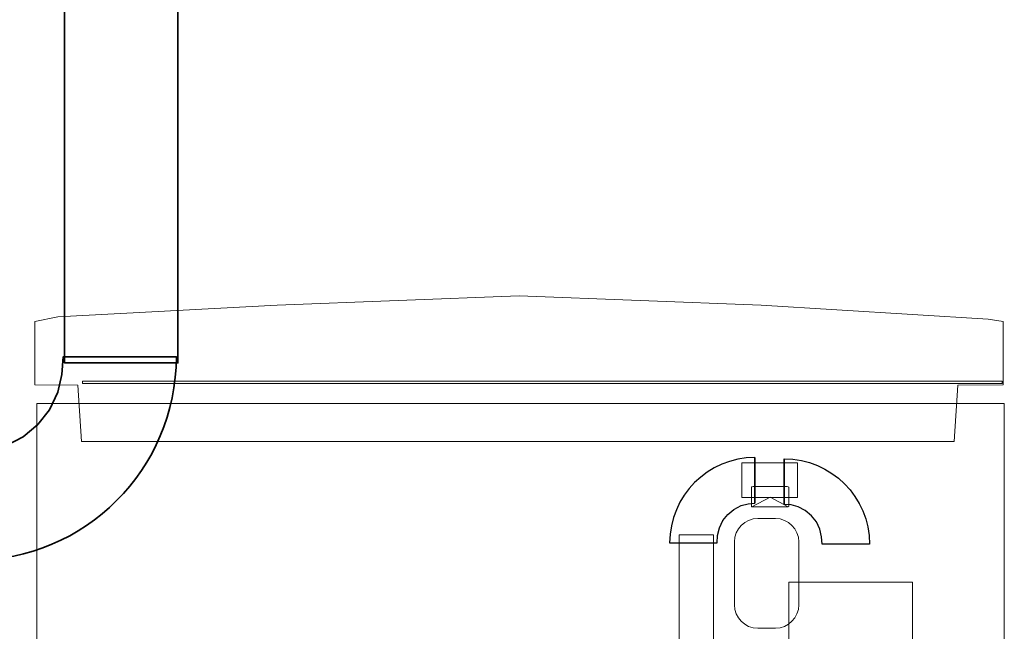
# Model space of a CAD drawing. Units: centimetres. Extents: x -56 to 53, y -39 to 41.
# Drawn here: x 4 to 9, y 23 to 26 of the extents above; entities that cross this region are included whole.
import ezdxf

# ---------------------------------------------------------------- set-up
doc = ezdxf.new("R2010")
doc.units = ezdxf.units.CM
doc.header["$MEASUREMENT"] = 0
doc.layers.add('Kuvataso 1', color=7, linetype='Continuous')

msp = doc.modelspace()

# ---------------------------------------------------------------- linework, layer by layer
at = {"layer": 'Kuvataso 1', "color": 1, "lineweight": 35}
for points, knots in [([(5.09098, 26.52847), (5.09098, 26.52847), (4.5643, 26.52847), (4.5643, 26.52847), (4.5643, 26.52847), (4.5643, 26.52847), (4.5643, 24.00318), (4.5643, 24.00318), (4.5643, 24.00318), (4.5643, 24.00318), (5.09098, 24.00318), (5.09098, 24.00318), (5.09098, 24.00318), (5.09098, 24.00318), (5.09098, 26.52847), (5.09098, 26.52847)], [0, 0, 0, 0, 0.25, 0.25, 0.25, 0.25, 0.5, 0.5, 0.5, 0.5, 0.75, 0.75, 0.75, 0.75, 1, 1, 1, 1]), ([(4.13805, 23.08591), (4.13805, 23.08591), (4.13805, 23.59079), (4.13805, 23.59079), (4.13805, 23.59079), (4.13805, 23.59079), (4.21339, 23.59759), (4.21339, 23.59759), (4.21339, 23.59759), (4.21339, 23.59759), (4.29047, 23.61844), (4.29047, 23.61844), (4.29047, 23.61844), (4.29047, 23.61844), (4.37107, 23.66035), (4.37107, 23.66035), (4.37107, 23.66035), (4.37107, 23.66035), (4.43938, 23.7163), (4.43938, 23.7163), (4.43938, 23.7163), (4.43938, 23.7163), (4.49365, 23.78454), (4.49365, 23.78454), (4.49365, 23.78454), (4.49365, 23.78454), (4.53211, 23.86683), (4.53211, 23.86683), (4.53211, 23.86683), (4.53211, 23.86683), (4.55127, 23.94912), (4.55127, 23.94912), (4.55127, 23.94912), (4.55127, 23.94912), (4.55814, 24.0314), (4.55814, 24.0314), (4.55814, 24.0314), (4.55814, 24.0314), (5.08355, 24.0314), (5.08355, 24.0314), (5.08355, 24.0314), (5.08355, 23.51064), (4.65882, 23.08591), (4.13805, 23.08591)], [0, 0, 0, 0, 0.0909091, 0.0909091, 0.0909091, 0.0909091, 0.1818182, 0.1818182, 0.1818182, 0.1818182, 0.2727273, 0.2727273, 0.2727273, 0.2727273, 0.3636364, 0.3636364, 0.3636364, 0.3636364, 0.4545455, 0.4545455, 0.4545455, 0.4545455, 0.5454545, 0.5454545, 0.5454545, 0.5454545, 0.6363636, 0.6363636, 0.6363636, 0.6363636, 0.7272727, 0.7272727, 0.7272727, 0.7272727, 0.8181818, 0.8181818, 0.8181818, 0.8181818, 0.9090909, 0.9090909, 0.9090909, 0.9090909, 1, 1, 1, 1])]:
    msp.add_open_spline(points, degree=3, knots=knots, dxfattribs=at)
at = {"layer": 'Kuvataso 1', "color": 1, "lineweight": 9}
for points, knots in [([(4.53215, 24.21745), (4.53215, 24.21745), (5.55145, 24.27193), (5.55145, 24.27193), (5.55145, 24.27193), (5.55145, 24.27193), (6.11395, 24.29372), (6.11395, 24.29372), (6.11395, 24.29372), (6.11395, 24.29372), (6.67645, 24.31411), (6.67645, 24.31411), (6.67645, 24.31411), (6.67645, 24.31411), (7.23895, 24.29372), (7.23895, 24.29372), (7.23895, 24.29372), (7.23895, 24.29372), (7.80145, 24.27193), (7.80145, 24.27193), (7.80145, 24.27193), (7.80145, 24.27193), (8.8572, 24.20656), (8.8572, 24.20656), (8.8572, 24.20656), (8.8572, 24.20656), (8.92645, 24.19566), (8.92645, 24.19566), (8.92645, 24.19566), (8.92645, 24.19566), (8.92645, 23.90071), (8.92645, 23.90071), (8.92645, 23.90071), (8.92645, 23.90071), (8.71506, 23.89992), (8.71506, 23.89992), (8.71506, 23.89992), (8.71506, 23.89992), (8.69815, 23.63843), (8.69815, 23.63843), (8.69815, 23.63843), (8.69815, 23.63843), (7.80145, 23.63843), (7.80145, 23.63843), (7.80145, 23.63843), (7.80145, 23.63843), (6.67645, 23.63843), (6.67645, 23.63843), (6.67645, 23.63843), (6.67645, 23.63843), (5.55145, 23.63843), (5.55145, 23.63843), (5.55145, 23.63843), (5.55145, 23.63843), (4.98895, 23.63843), (4.98895, 23.63843), (4.98895, 23.63843), (4.98895, 23.63843), (4.6426, 23.63843), (4.6426, 23.63843), (4.6426, 23.63843), (4.6426, 23.63843), (4.6261, 23.89992), (4.6261, 23.89992), (4.6261, 23.89992), (4.6261, 23.89992), (4.42645, 23.90071), (4.42645, 23.90071), (4.42645, 23.90071), (4.42645, 23.90071), (4.42645, 24.19527), (4.42645, 24.19527), (4.42645, 24.19527), (4.42645, 24.19527), (4.53215, 24.21745), (4.53215, 24.21745)], [0, 0, 0, 0, 0.0526316, 0.0526316, 0.0526316, 0.0526316, 0.1052632, 0.1052632, 0.1052632, 0.1052632, 0.1578947, 0.1578947, 0.1578947, 0.1578947, 0.2105263, 0.2105263, 0.2105263, 0.2105263, 0.2631579, 0.2631579, 0.2631579, 0.2631579, 0.3157895, 0.3157895, 0.3157895, 0.3157895, 0.3684211, 0.3684211, 0.3684211, 0.3684211, 0.4210526, 0.4210526, 0.4210526, 0.4210526, 0.4736842, 0.4736842, 0.4736842, 0.4736842, 0.5263158, 0.5263158, 0.5263158, 0.5263158, 0.5789474, 0.5789474, 0.5789474, 0.5789474, 0.6315789, 0.6315789, 0.6315789, 0.6315789, 0.6842105, 0.6842105, 0.6842105, 0.6842105, 0.7368421, 0.7368421, 0.7368421, 0.7368421, 0.7894737, 0.7894737, 0.7894737, 0.7894737, 0.8421053, 0.8421053, 0.8421053, 0.8421053, 0.8947368, 0.8947368, 0.8947368, 0.8947368, 0.9473684, 0.9473684, 0.9473684, 0.9473684, 1, 1, 1, 1]), ([(4.53215, 24.21745), (4.53215, 24.21745), (5.55145, 24.27193), (5.55145, 24.27193), (5.55145, 24.27193), (5.55145, 24.27193), (6.11395, 24.29372), (6.11395, 24.29372), (6.11395, 24.29372), (6.11395, 24.29372), (6.67645, 24.31411), (6.67645, 24.31411), (6.67645, 24.31411), (6.67645, 24.31411), (7.23895, 24.29372), (7.23895, 24.29372), (7.23895, 24.29372), (7.23895, 24.29372), (7.80145, 24.27193), (7.80145, 24.27193), (7.80145, 24.27193), (7.80145, 24.27193), (8.8572, 24.20656), (8.8572, 24.20656), (8.8572, 24.20656), (8.8572, 24.20656), (8.92645, 24.19566), (8.92645, 24.19566), (8.92645, 24.19566), (8.92645, 24.19566), (8.92645, 23.90071), (8.92645, 23.90071), (8.92645, 23.90071), (8.92645, 23.90071), (8.71506, 23.89992), (8.71506, 23.89992), (8.71506, 23.89992), (8.71506, 23.89992), (8.69815, 23.63843), (8.69815, 23.63843), (8.69815, 23.63843), (8.69815, 23.63843), (7.80145, 23.63843), (7.80145, 23.63843), (7.80145, 23.63843), (7.80145, 23.63843), (6.67645, 23.63843), (6.67645, 23.63843), (6.67645, 23.63843), (6.67645, 23.63843), (5.55145, 23.63843), (5.55145, 23.63843), (5.55145, 23.63843), (5.55145, 23.63843), (4.98895, 23.63843), (4.98895, 23.63843), (4.98895, 23.63843), (4.98895, 23.63843), (4.6426, 23.63843), (4.6426, 23.63843), (4.6426, 23.63843), (4.6426, 23.63843), (4.6261, 23.89992), (4.6261, 23.89992), (4.6261, 23.89992), (4.6261, 23.89992), (4.42645, 23.90071), (4.42645, 23.90071), (4.42645, 23.90071), (4.42645, 23.90071), (4.42645, 24.19527), (4.42645, 24.19527), (4.42645, 24.19527), (4.42645, 24.19527), (4.53215, 24.21745), (4.53215, 24.21745)], [0, 0, 0, 0, 0.0526316, 0.0526316, 0.0526316, 0.0526316, 0.1052632, 0.1052632, 0.1052632, 0.1052632, 0.1578947, 0.1578947, 0.1578947, 0.1578947, 0.2105263, 0.2105263, 0.2105263, 0.2105263, 0.2631579, 0.2631579, 0.2631579, 0.2631579, 0.3157895, 0.3157895, 0.3157895, 0.3157895, 0.3684211, 0.3684211, 0.3684211, 0.3684211, 0.4210526, 0.4210526, 0.4210526, 0.4210526, 0.4736842, 0.4736842, 0.4736842, 0.4736842, 0.5263158, 0.5263158, 0.5263158, 0.5263158, 0.5789474, 0.5789474, 0.5789474, 0.5789474, 0.6315789, 0.6315789, 0.6315789, 0.6315789, 0.6842105, 0.6842105, 0.6842105, 0.6842105, 0.7368421, 0.7368421, 0.7368421, 0.7368421, 0.7894737, 0.7894737, 0.7894737, 0.7894737, 0.8421053, 0.8421053, 0.8421053, 0.8421053, 0.8947368, 0.8947368, 0.8947368, 0.8947368, 0.9473684, 0.9473684, 0.9473684, 0.9473684, 1, 1, 1, 1]), ([(4.6481, 23.91763), (4.6481, 23.91763), (8.92085, 23.91763), (8.92085, 23.91763), (8.92085, 23.91763), (8.92085, 23.91763), (8.92085, 23.90768), (8.92085, 23.90768), (8.92085, 23.90768), (8.92085, 23.90768), (4.6481, 23.90768), (4.6481, 23.90768), (4.6481, 23.90768), (4.6481, 23.90768), (4.6481, 23.91763), (4.6481, 23.91763)], [0, 0, 0, 0, 0.25, 0.25, 0.25, 0.25, 0.5, 0.5, 0.5, 0.5, 0.75, 0.75, 0.75, 0.75, 1, 1, 1, 1]), ([(4.6481, 23.91763), (4.6481, 23.91763), (8.92085, 23.91763), (8.92085, 23.91763), (8.92085, 23.91763), (8.92085, 23.91763), (8.92085, 23.90768), (8.92085, 23.90768), (8.92085, 23.90768), (8.92085, 23.90768), (4.6481, 23.90768), (4.6481, 23.90768), (4.6481, 23.90768), (4.6481, 23.90768), (4.6481, 23.91763), (4.6481, 23.91763)], [0, 0, 0, 0, 0.25, 0.25, 0.25, 0.25, 0.5, 0.5, 0.5, 0.5, 0.75, 0.75, 0.75, 0.75, 1, 1, 1, 1]), ([(8.93146, 23.81448), (8.93146, 23.81448), (4.43541, 23.81448), (4.43541, 23.81448), (4.43541, 23.81448), (4.43541, 23.81448), (4.43541, 23.56114), (4.43541, 23.56114), (4.43541, 23.56114), (4.43541, 23.56114), (4.43541, 23.26375), (4.43541, 23.26375), (4.43541, 23.26375), (4.43541, 23.26375), (4.43541, 21.29707), (4.43541, 21.29707), (4.43541, 21.29707), (4.43541, 21.29707), (4.54817, 21.14547), (4.54817, 21.14547), (4.54817, 21.14547), (4.54817, 21.14547), (8.70009, 21.10093), (8.70009, 21.10093), (8.70009, 21.10093), (8.70009, 21.10093), (8.93146, 21.30907), (8.93146, 21.30907), (8.93146, 21.30907), (8.93146, 21.30907), (8.93146, 23.25775), (8.93146, 23.25775), (8.93146, 23.25775), (8.93146, 23.25775), (8.93146, 23.56011), (8.93146, 23.56011), (8.93146, 23.56011), (8.93146, 23.56011), (8.93146, 23.81448), (8.93146, 23.81448)], [0, 0, 0, 0, 0.1, 0.1, 0.1, 0.1, 0.2, 0.2, 0.2, 0.2, 0.3, 0.3, 0.3, 0.3, 0.4, 0.4, 0.4, 0.4, 0.5, 0.5, 0.5, 0.5, 0.6, 0.6, 0.6, 0.6, 0.7, 0.7, 0.7, 0.7, 0.8, 0.8, 0.8, 0.8, 0.9, 0.9, 0.9, 0.9, 1, 1, 1, 1]), ([(7.77242, 23.56357), (7.77242, 23.56357), (7.77242, 23.35189), (7.77242, 23.35189), (7.77242, 23.35189), (7.77242, 23.35189), (7.74083, 23.34903), (7.74083, 23.34903), (7.74083, 23.34903), (7.74083, 23.34903), (7.70851, 23.34029), (7.70851, 23.34029), (7.70851, 23.34029), (7.70851, 23.34029), (7.67472, 23.32272), (7.67472, 23.32272), (7.67472, 23.32272), (7.67472, 23.32272), (7.64608, 23.29926), (7.64608, 23.29926), (7.64608, 23.29926), (7.64608, 23.29926), (7.62333, 23.27065), (7.62333, 23.27065), (7.62333, 23.27065), (7.62333, 23.27065), (7.6072, 23.23615), (7.6072, 23.23615), (7.6072, 23.23615), (7.6072, 23.23615), (7.59917, 23.20165), (7.59917, 23.20165), (7.59917, 23.20165), (7.59917, 23.20165), (7.59628, 23.16715), (7.59628, 23.16715), (7.59628, 23.16715), (7.59628, 23.16715), (7.37599, 23.16715), (7.37599, 23.16715), (7.37599, 23.16715), (7.37599, 23.38549), (7.55407, 23.56357), (7.77242, 23.56357)], [0, 0, 0, 0, 0.0909091, 0.0909091, 0.0909091, 0.0909091, 0.1818182, 0.1818182, 0.1818182, 0.1818182, 0.2727273, 0.2727273, 0.2727273, 0.2727273, 0.3636364, 0.3636364, 0.3636364, 0.3636364, 0.4545455, 0.4545455, 0.4545455, 0.4545455, 0.5454545, 0.5454545, 0.5454545, 0.5454545, 0.6363636, 0.6363636, 0.6363636, 0.6363636, 0.7272727, 0.7272727, 0.7272727, 0.7272727, 0.8181818, 0.8181818, 0.8181818, 0.8181818, 0.9090909, 0.9090909, 0.9090909, 0.9090909, 1, 1, 1, 1]), ([(7.90898, 23.55769), (7.90898, 23.55769), (7.90898, 23.346), (7.90898, 23.346), (7.90898, 23.346), (7.90898, 23.346), (7.94057, 23.34315), (7.94057, 23.34315), (7.94057, 23.34315), (7.94057, 23.34315), (7.97289, 23.33441), (7.97289, 23.33441), (7.97289, 23.33441), (7.97289, 23.33441), (8.00668, 23.31684), (8.00668, 23.31684), (8.00668, 23.31684), (8.00668, 23.31684), (8.03532, 23.29338), (8.03532, 23.29338), (8.03532, 23.29338), (8.03532, 23.29338), (8.05807, 23.26477), (8.05807, 23.26477), (8.05807, 23.26477), (8.05807, 23.26477), (8.0742, 23.23027), (8.0742, 23.23027), (8.0742, 23.23027), (8.0742, 23.23027), (8.08223, 23.19577), (8.08223, 23.19577), (8.08223, 23.19577), (8.08223, 23.19577), (8.08512, 23.16127), (8.08512, 23.16127), (8.08512, 23.16127), (8.08512, 23.16127), (8.30541, 23.16127), (8.30541, 23.16127), (8.30541, 23.16127), (8.30541, 23.37961), (8.12733, 23.55769), (7.90898, 23.55769)], [0, 0, 0, 0, 0.0909091, 0.0909091, 0.0909091, 0.0909091, 0.1818182, 0.1818182, 0.1818182, 0.1818182, 0.2727273, 0.2727273, 0.2727273, 0.2727273, 0.3636364, 0.3636364, 0.3636364, 0.3636364, 0.4545455, 0.4545455, 0.4545455, 0.4545455, 0.5454545, 0.5454545, 0.5454545, 0.5454545, 0.6363636, 0.6363636, 0.6363636, 0.6363636, 0.7272727, 0.7272727, 0.7272727, 0.7272727, 0.8181818, 0.8181818, 0.8181818, 0.8181818, 0.9090909, 0.9090909, 0.9090909, 0.9090909, 1, 1, 1, 1]), ([(7.92217, 23.33395), (7.92217, 23.33395), (7.76383, 23.33395), (7.76383, 23.33395), (7.76383, 23.33395), (7.75987, 23.33395), (7.75663, 23.33513), (7.75663, 23.33658), (7.75663, 23.33658), (7.75663, 23.33658), (7.75663, 23.42563), (7.75663, 23.42563), (7.75663, 23.42563), (7.75663, 23.42708), (7.75987, 23.42826), (7.76383, 23.42826), (7.76383, 23.42826), (7.76383, 23.42826), (7.92217, 23.42826), (7.92217, 23.42826), (7.92217, 23.42826), (7.92613, 23.42826), (7.92937, 23.42708), (7.92937, 23.42563), (7.92937, 23.42563), (7.92937, 23.42563), (7.92937, 23.33658), (7.92937, 23.33658), (7.92937, 23.33658), (7.92937, 23.33513), (7.92613, 23.33395), (7.92217, 23.33395)], [0, 0, 0, 0, 0.125, 0.125, 0.125, 0.125, 0.25, 0.25, 0.25, 0.25, 0.375, 0.375, 0.375, 0.375, 0.5, 0.5, 0.5, 0.5, 0.625, 0.625, 0.625, 0.625, 0.75, 0.75, 0.75, 0.75, 0.875, 0.875, 0.875, 0.875, 1, 1, 1, 1]), ([(7.78543, 23.28023), (7.78543, 23.28023), (7.86823, 23.28023), (7.86823, 23.28023), (7.86823, 23.28023), (7.92779, 23.28023), (7.97652, 23.2315), (7.97652, 23.17194), (7.97652, 23.17194), (7.97652, 23.17194), (7.97652, 22.87893), (7.97652, 22.87893), (7.97652, 22.87893), (7.97652, 22.81937), (7.92779, 22.77064), (7.86823, 22.77064), (7.86823, 22.77064), (7.86823, 22.77064), (7.78543, 22.77064), (7.78543, 22.77064), (7.78543, 22.77064), (7.72587, 22.77064), (7.67714, 22.81937), (7.67714, 22.87893), (7.67714, 22.87893), (7.67714, 22.87893), (7.67714, 23.17194), (7.67714, 23.17194), (7.67714, 23.17194), (7.67714, 23.2315), (7.72587, 23.28023), (7.78543, 23.28023)], [0, 0, 0, 0, 0.125, 0.125, 0.125, 0.125, 0.25, 0.25, 0.25, 0.25, 0.375, 0.375, 0.375, 0.375, 0.5, 0.5, 0.5, 0.5, 0.625, 0.625, 0.625, 0.625, 0.75, 0.75, 0.75, 0.75, 0.875, 0.875, 0.875, 0.875, 1, 1, 1, 1])]:
    msp.add_open_spline(points, degree=3, knots=knots, dxfattribs=at)
at = {"layer": 'Kuvataso 1', "color": 254}
for points, knots in [([(7.77242, 23.56357), (7.77242, 23.56357), (7.77242, 23.35189), (7.77242, 23.35189), (7.77242, 23.35189), (7.77242, 23.35189), (7.74083, 23.34903), (7.74083, 23.34903), (7.74083, 23.34903), (7.74083, 23.34903), (7.70851, 23.34029), (7.70851, 23.34029), (7.70851, 23.34029), (7.70851, 23.34029), (7.67472, 23.32272), (7.67472, 23.32272), (7.67472, 23.32272), (7.67472, 23.32272), (7.64608, 23.29926), (7.64608, 23.29926), (7.64608, 23.29926), (7.64608, 23.29926), (7.62333, 23.27065), (7.62333, 23.27065), (7.62333, 23.27065), (7.62333, 23.27065), (7.6072, 23.23615), (7.6072, 23.23615), (7.6072, 23.23615), (7.6072, 23.23615), (7.59917, 23.20165), (7.59917, 23.20165), (7.59917, 23.20165), (7.59917, 23.20165), (7.59628, 23.16715), (7.59628, 23.16715), (7.59628, 23.16715), (7.59628, 23.16715), (7.37599, 23.16715), (7.37599, 23.16715), (7.37599, 23.16715), (7.37599, 23.38549), (7.55407, 23.56357), (7.77242, 23.56357)], [0, 0, 0, 0, 0.0909091, 0.0909091, 0.0909091, 0.0909091, 0.1818182, 0.1818182, 0.1818182, 0.1818182, 0.2727273, 0.2727273, 0.2727273, 0.2727273, 0.3636364, 0.3636364, 0.3636364, 0.3636364, 0.4545455, 0.4545455, 0.4545455, 0.4545455, 0.5454545, 0.5454545, 0.5454545, 0.5454545, 0.6363636, 0.6363636, 0.6363636, 0.6363636, 0.7272727, 0.7272727, 0.7272727, 0.7272727, 0.8181818, 0.8181818, 0.8181818, 0.8181818, 0.9090909, 0.9090909, 0.9090909, 0.9090909, 1, 1, 1, 1]), ([(7.77242, 23.35189), (7.77242, 23.35189), (7.77242, 23.56357), (7.77242, 23.56357), (7.77242, 23.56357), (7.77242, 23.56357), (7.77242, 23.35189), (7.77242, 23.35189)], [0, 0, 0, 0, 0.5, 0.5, 0.5, 0.5, 1, 1, 1, 1]), ([(7.90898, 23.346), (7.90898, 23.346), (7.90898, 23.55769), (7.90898, 23.55769), (7.90898, 23.55769), (7.90898, 23.55769), (7.90898, 23.346), (7.90898, 23.346)], [0, 0, 0, 0, 0.5, 0.5, 0.5, 0.5, 1, 1, 1, 1]), ([(7.90898, 23.55769), (7.90898, 23.55769), (7.90898, 23.346), (7.90898, 23.346), (7.90898, 23.346), (7.90898, 23.346), (7.94057, 23.34315), (7.94057, 23.34315), (7.94057, 23.34315), (7.94057, 23.34315), (7.97289, 23.33441), (7.97289, 23.33441), (7.97289, 23.33441), (7.97289, 23.33441), (8.00668, 23.31684), (8.00668, 23.31684), (8.00668, 23.31684), (8.00668, 23.31684), (8.03532, 23.29338), (8.03532, 23.29338), (8.03532, 23.29338), (8.03532, 23.29338), (8.05807, 23.26477), (8.05807, 23.26477), (8.05807, 23.26477), (8.05807, 23.26477), (8.0742, 23.23027), (8.0742, 23.23027), (8.0742, 23.23027), (8.0742, 23.23027), (8.08223, 23.19577), (8.08223, 23.19577), (8.08223, 23.19577), (8.08223, 23.19577), (8.08512, 23.16127), (8.08512, 23.16127), (8.08512, 23.16127), (8.08512, 23.16127), (8.30541, 23.16127), (8.30541, 23.16127), (8.30541, 23.16127), (8.30541, 23.37961), (8.12733, 23.55769), (7.90898, 23.55769)], [0, 0, 0, 0, 0.0909091, 0.0909091, 0.0909091, 0.0909091, 0.1818182, 0.1818182, 0.1818182, 0.1818182, 0.2727273, 0.2727273, 0.2727273, 0.2727273, 0.3636364, 0.3636364, 0.3636364, 0.3636364, 0.4545455, 0.4545455, 0.4545455, 0.4545455, 0.5454545, 0.5454545, 0.5454545, 0.5454545, 0.6363636, 0.6363636, 0.6363636, 0.6363636, 0.7272727, 0.7272727, 0.7272727, 0.7272727, 0.8181818, 0.8181818, 0.8181818, 0.8181818, 0.9090909, 0.9090909, 0.9090909, 0.9090909, 1, 1, 1, 1])]:
    msp.add_open_spline(points, degree=3, knots=knots, dxfattribs=at)
at = {"layer": 'Kuvataso 1', "color": 254, "lineweight": 9}
for points in [[(7.71195, 23.37825), (7.71195, 23.37825), (7.71195, 23.53825), (7.71195, 23.53825), (7.71195, 23.53825), (7.71195, 23.53825), (7.96987, 23.53825), (7.96987, 23.53825), (7.96987, 23.53825), (7.96987, 23.53825), (7.96987, 23.37825), (7.96987, 23.37825), (7.96987, 23.37825), (7.96987, 23.37825), (7.71195, 23.37825), (7.71195, 23.37825)], [(7.42013, 23.20464), (7.42013, 23.20464), (7.58013, 23.20464), (7.58013, 23.20464), (7.58013, 23.20464), (7.58013, 23.20464), (7.58013, 17.39744), (7.58013, 17.39744), (7.58013, 17.39744), (7.58013, 17.39744), (7.42013, 17.39744), (7.42013, 17.39744), (7.42013, 17.39744), (7.42013, 17.39744), (7.42013, 23.20464), (7.42013, 23.20464)], [(7.92947, 20.08106), (7.92947, 20.08106), (7.92947, 22.98455), (7.92947, 22.98455), (7.92947, 22.98455), (7.92947, 22.98455), (8.50493, 22.98455), (8.50493, 22.98455), (8.50493, 22.98455), (8.50493, 22.98455), (8.50493, 20.08106), (8.50493, 20.08106), (8.50493, 20.08106), (8.50493, 20.08106), (7.92947, 20.08106), (7.92947, 20.08106)]]:
    msp.add_open_spline(points, degree=3, knots=[0, 0, 0, 0, 0.25, 0.25, 0.25, 0.25, 0.5, 0.5, 0.5, 0.5, 0.75, 0.75, 0.75, 0.75, 1, 1, 1, 1], dxfattribs=at)
at = {"layer": 'Kuvataso 1', "color": 1, "lineweight": 9}
for points in [[(7.77242, 23.35189), (7.77242, 23.35189), (7.77242, 23.56357), (7.77242, 23.56357)], [(7.90898, 23.346), (7.90898, 23.346), (7.90898, 23.55769), (7.90898, 23.55769)]]:
    msp.add_open_spline(points, degree=3, dxfattribs=at)
at = {"layer": 'Kuvataso 1', "lineweight": 9}
msp.add_open_spline([(7.92745, 23.33499), (7.92745, 23.33499), (7.75878, 23.33499), (7.75878, 23.33499), (7.75878, 23.33499), (7.75878, 23.33499), (7.84311, 23.37885), (7.84311, 23.37885), (7.84311, 23.37885), (7.84311, 23.37885), (7.92745, 23.33499), (7.92745, 23.33499)], degree=3, knots=[0, 0, 0, 0, 0.3333333, 0.3333333, 0.3333333, 0.3333333, 0.6666667, 0.6666667, 0.6666667, 0.6666667, 1, 1, 1, 1], dxfattribs=at)

doc.saveas('drawing.dxf')
